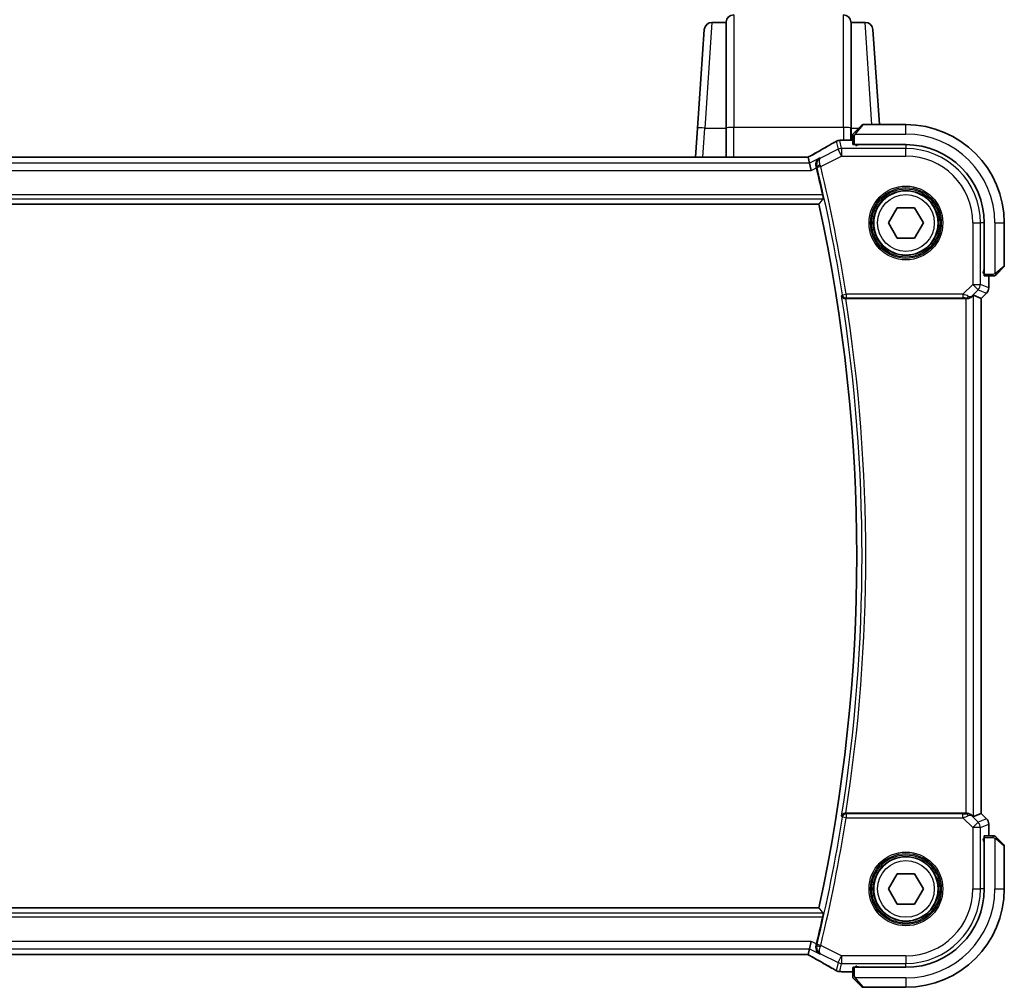
# Model space of a CAD drawing. Units: millimetres. Extents: x 58 to 7136, y 32 to 1437.
# Drawn here: x 2456 to 2586, y 1213 to 1341 of the extents above; entities that cross this region are included whole.
import ezdxf

# ---------------------------------------------------------------- set-up
doc = ezdxf.new("R2010")
doc.units = ezdxf.units.MM
doc.header["$LTSCALE"] = 4
doc.layers.add('Visible (ISO)', color=7, linetype='Continuous', lineweight=35)
doc.layers.add('Visible Narrow (ISO)', color=7, linetype='Continuous', lineweight=25)

msp = doc.modelspace()

# ---------------------------------------------------------------- linework, layer by layer
at = {"layer": 'Visible (ISO)'}
for p, q in [((2549.1628, 1340.5217), (2547.2788, 1340.5217)), ((2549.1676, 1340.5915), (2549.1628, 1340.5217)), ((2549.1628, 1340.5217), (2549.1628, 1326.5681)), ((2565.6628, 1340.5217), (2565.6579, 1340.5915)), ((2567.5467, 1340.5217), (2565.6628, 1340.5217)), ((2565.6628, 1326.5681), (2565.6628, 1340.5217)), ((2545.3705, 1326.5681), (2546.2812, 1339.5915)), ((2568.5443, 1339.5915), (2569.4233, 1327.0217)), ((2566.1635, 1326.0225), (2567.1042, 1326.9631)), ((2572.9128, 1327.0217), (2567.2456, 1327.0217)), ((2545.3705, 1326.5681), (2545.1005, 1322.7059)), ((2549.1628, 1322.7059), (2549.1628, 1326.5681)), ((2565.6628, 1326.5681), (2565.6628, 1324.9679)), ((2565.9128, 1325.5179), (2565.9128, 1324.3822)), ((2564.4914, 1324.9679), (2565.9128, 1324.9679)), ((2566.1128, 1324.3717), (2572.9128, 1324.3717)), ((2566.3128, 1324.2461), (2566.3128, 1324.3717)), ((2566.4398, 1324.2461), (2566.3128, 1324.2461)), ((2566.4128, 1324.3717), (2566.4128, 1324.2461)), ((2559.5788, 1322.7059), (2368.2468, 1322.7059)), ((2559.9871, 1322.7067), (2560.167, 1321.9446)), ((2560.167, 1321.9446), (2560.4028, 1320.946)), ((2366.3987, 1316.5217), (2561.4268, 1316.5217)), ((2570.6034, 1314.0217), (2571.7581, 1316.0217)), ((2571.7581, 1316.0217), (2574.0675, 1316.0217)), ((2574.0675, 1316.0217), (2575.2222, 1314.0217)), ((2571.7581, 1312.0217), (2570.6034, 1314.0217)), ((2575.2222, 1314.0217), (2574.0675, 1312.0217)), ((2583.2628, 1314.0217), (2583.2628, 1307.2217)), ((2585.9128, 1308.3546), (2585.9128, 1314.0217)), ((2574.0675, 1312.0217), (2571.7581, 1312.0217)), ((2583.134, 1307.4102), (2583.134, 1307.6)), ((2583.134, 1307.5217), (2583.2628, 1307.5217)), ((2583.134, 1307.4111), (2583.2628, 1307.4107)), ((2583.2628, 1307.41), (2583.134, 1307.4102)), ((2585.8542, 1308.2131), (2584.9135, 1307.2725)), ((2583.2732, 1307.0217), (2584.4089, 1307.0217)), ((2583.859, 1307.0217), (2583.859, 1305.4582)), ((2583.5661, 1304.7511), (2582.859, 1304.044)), ((2564.9778, 1304.0217), (2580.837, 1304.0217)), ((2581.8357, 1304.4679), (2582.8576, 1304.0446)), ((2582.8576, 1304.0446), (2582.859, 1304.044)), ((2582.859, 1304.044), (2582.859, 1235.9994)), ((2580.837, 1236.0217), (2564.9778, 1236.0217)), ((2581.8357, 1235.5756), (2582.8576, 1235.9989)), ((2582.859, 1235.9994), (2582.8576, 1235.9989)), ((2583.5661, 1235.2923), (2582.859, 1235.9994)), ((2583.859, 1234.5852), (2583.859, 1233.0217)), ((2583.134, 1232.6333), (2583.2628, 1232.6334)), ((2583.134, 1232.4434), (2583.134, 1232.6333)), ((2583.2628, 1232.6328), (2583.134, 1232.6323)), ((2583.2628, 1232.5217), (2583.134, 1232.5217)), ((2583.2628, 1232.8217), (2583.2628, 1226.0217)), ((2584.4089, 1233.0217), (2583.2732, 1233.0217)), ((2584.9135, 1232.7709), (2585.8542, 1231.8303)), ((2585.9128, 1226.0217), (2585.9128, 1231.6889)), ((2570.6034, 1226.0217), (2571.7581, 1228.0217)), ((2571.7581, 1228.0217), (2574.0675, 1228.0217)), ((2574.0675, 1228.0217), (2575.2222, 1226.0217)), ((2571.7581, 1224.0217), (2570.6034, 1226.0217)), ((2575.2222, 1226.0217), (2574.0675, 1224.0217)), ((2574.0675, 1224.0217), (2571.7581, 1224.0217)), ((2561.4268, 1223.5217), (2366.3987, 1223.5217)), ((2560.167, 1218.0988), (2560.4028, 1219.0975)), ((2560.167, 1218.0988), (2559.9871, 1217.3367)), ((2368.2468, 1217.3375), (2559.5788, 1217.3375)), ((2565.9128, 1215.0755), (2564.4914, 1215.0755)), ((2565.9128, 1215.6612), (2565.9128, 1214.5256)), ((2572.9128, 1215.6717), (2566.1128, 1215.6717)), ((2566.3128, 1215.6717), (2566.3128, 1215.7974)), ((2566.3128, 1215.7974), (2566.4398, 1215.7974)), ((2566.4128, 1215.7974), (2566.4128, 1215.6717)), ((2567.1042, 1213.0803), (2566.1635, 1214.0209)), ((2567.2456, 1213.0217), (2572.9128, 1213.0217))]:
    msp.add_line(p, q, dxfattribs=at)
for centre in [(2572.9128, 1314.0217), (2572.9128, 1226.0217)]:
    msp.add_circle(centre, 4.25, dxfattribs=at)
for centre, radius, start, end in [((2550.1652, 1340.5217), 1, 90, 176), ((2564.6603, 1340.5217), 1, 4, 90), ((2547.2788, 1339.5217), 1, 90, 176), ((2567.5467, 1339.5217), 1, 4, 90), ((2567.2456, 1326.8217), 0.2, 90, 135), ((2572.9128, 1314.0217), 13, 0, 90), ((2564.168, 1323.9403), 1, 94.725518, 120.643368), ((2564.4914, 1323.9679), 1, 90, 95.046689), ((2572.9128, 1314.0217), 10.35, 0, 90), ((2347.0858, 1270.0217), 220.0706, 12.518622, 13.47283), ((2347.0858, 1270.0217), 219.3269, 347.759697, 12.240303), ((2585.7128, 1308.3546), 0.2, 315, 0), ((2582.859, 1305.4582), 1, 315, 0), ((2582.859, 1234.5852), 1, 0, 45), ((2585.7128, 1231.6889), 0.2, 0, 45), ((2572.9128, 1226.0217), 13, 270, 0), ((2572.9128, 1226.0217), 10.35, 270, 0), ((2347.0858, 1270.0217), 220.0706, 346.52717, 347.481378), ((2564.168, 1216.1031), 1, 239.356632, 265.274482), ((2564.4914, 1216.0755), 1, 264.953311, 270), ((2567.2456, 1213.2217), 0.2, 225, 270)]:
    msp.add_arc(centre, radius, start, end, dxfattribs=at)
for centre, major_axis, ratio, start_param, end_param in [((2546.8243, 1325.4167), (-20.3369, -0.063), 0.04957285, 2.58429531, 2.61458818), ((2566.1128, 1324.3822), (0.2, 0), 0.05240778, 3.14159265, 4.71238898), ((2559.5788, 1322.8022), (-1.8924, 0), 0.05089632, 1.57076247, 1.78634469), ((2583.2732, 1307.2217), (0, -0.2), 0.05240778, 4.71238898, 6.28318531), ((2580.837, 1303.9342), (1, 0), 0.08748866, 1.5020315, 1.57079633), ((2580.837, 1303.4654), (0.9993, 1.0021), 0.03700701, 0.01526811, 0.65408381), ((2580.837, 1236.1092), (-1, 0), 0.08748866, 1.57079633, 1.63956115), ((2580.837, 1236.5781), (0.9993, -1.0021), 0.03700701, 5.6291015, 6.2679172), ((2583.2732, 1232.8217), (0, -0.2), 0.05240778, 3.14159265, 4.71238898), ((2559.5789, 1217.2413), (1.892, 0), 0.05087773, 1.35522381, 1.57085455), ((2546.8297, 1214.6281), (20.3307, -0.064), 0.04954287, 0.52700229, 0.55730447), ((2566.1128, 1215.6612), (-0.2, 0), 0.05240778, 4.71238898, 6.28318531)]:
    msp.add_ellipse(centre, major_axis=major_axis, ratio=ratio, start_param=start_param, end_param=end_param, dxfattribs=at)
for points, knots in [([(2565.9128, 1325.6889), (2565.9128, 1325.6905), (2565.9128, 1325.6922), (2565.9129, 1325.6955), (2565.9129, 1325.6971), (2565.9132, 1325.7018), (2565.9134, 1325.7048), (2565.914, 1325.7112), (2565.9144, 1325.7146), (2565.915, 1325.719), (2565.9152, 1325.7201), (2565.9155, 1325.722), (2565.9157, 1325.723), (2565.916, 1325.7251), (2565.9163, 1325.7263), (2565.9168, 1325.729), (2565.9171, 1325.7306), (2565.9184, 1325.7363), (2565.9195, 1325.7405), (2565.9231, 1325.753), (2565.926, 1325.7612), (2565.9318, 1325.7743), (2565.9342, 1325.7793), (2565.9389, 1325.788), (2565.9411, 1325.7917), (2565.9466, 1325.8004), (2565.95, 1325.8052), (2565.959, 1325.8171), (2565.965, 1325.8239), (2565.9713, 1325.8303)], [0, 0, 0, 0, 0.0005205866, 0.0005205866, 0.0010372564, 0.0010372564, 0.0020453759, 0.0020453759, 0.0033078715, 0.0033078715, 0.003728285, 0.003728285, 0.0040652602, 0.0040652602, 0.0044326559, 0.0044326559, 0.0049215163, 0.0049215163, 0.0062247865, 0.0062247865, 0.0088408435, 0.0088408435, 0.0105117913, 0.0105117913, 0.0118139276, 0.0118139276, 0.0138142202, 0.0138142202, 0.0168557728, 0.0168557728, 0.0168557728, 0.0168557728]), ([(2565.9128, 1325.6889), (2565.9128, 1325.6889), (2565.9128, 1325.6301), (2565.9128, 1325.5555), (2565.9128, 1325.5426), (2565.9128, 1325.5298), (2565.9128, 1325.5179)], [0, 0, 0, 0, 0.85253061, 0.85253061, 0.85253061, 1, 1, 1, 1]), ([(2566.1635, 1326.0225), (2566.0962, 1325.9552), (2565.9852, 1325.8442), (2565.9735, 1325.8325), (2565.9715, 1325.8305), (2565.9713, 1325.8303), (2565.9713, 1325.8303)], [0, 0, 0, 0, 0.85304448, 0.85304448, 0.85304448, 1, 1, 1, 1]), ([(2563.6584, 1324.8007), (2563.4793, 1324.6946), (2563.2933, 1324.5853), (2562.9076, 1324.3603), (2562.7079, 1324.2447), (2562.2955, 1324.0075), (2562.0827, 1323.8859), (2561.6447, 1323.637), (2561.4194, 1323.5097), (2560.9568, 1323.2498), (2560.7196, 1323.1172), (2560.4766, 1322.982)], [0.681693487, 0.681693487, 0.681693487, 0.681693487, 0.730013755, 0.730013755, 0.778334022, 0.778334022, 0.826654289, 0.826654289, 0.874974556, 0.874974556, 0.923294824, 0.923294824, 0.923294824, 0.923294824]), ([(2560.4766, 1322.982), (2560.4462, 1322.9652), (2560.4148, 1322.9478), (2560.3498, 1322.9121), (2560.3163, 1322.8938), (2560.2474, 1322.8564), (2560.212, 1322.8373), (2560.1396, 1322.7984), (2560.1025, 1322.7786), (2560.0334, 1322.7419), (2560.0016, 1322.725), (2559.9694, 1322.708)], [0.923294824, 0.923294824, 0.923294824, 0.923294824, 0.989801101, 0.989801101, 1.056307379, 1.056307379, 1.122813657, 1.122813657, 1.189319935, 1.189319935, 1.244399708, 1.244399708, 1.244399708, 1.244399708]), ([(2561.495, 1322.6086), (2561.4938, 1322.6079), (2561.4926, 1322.6072), (2561.4174, 1322.5637), (2561.3488, 1322.5093), (2561.2293, 1322.3816), (2561.1774, 1322.3085), (2561.0829, 1322.1237), (2561.0449, 1322.0059), (2561.0175, 1321.7776), (2561.0186, 1321.6726), (2561.0418, 1321.5338), (2561.0483, 1321.5027), (2561.0563, 1321.4716)], [-0.162532224, -0.162532224, -0.162532224, -0.162532224, -0.161928117, -0.161928117, -0.12452518, -0.12452518, -0.088392388, -0.088392388, -0.043687583, -0.043687583, -0.009778914, -0.009778914, 0, 0, 0, 0]), ([(2561.9244, 1317.7235), (2561.9376, 1317.6641), (2561.9506, 1317.6008), (2561.9731, 1317.4797), (2561.9824, 1317.4224), (2561.9946, 1317.3316), (2561.9983, 1317.292), (2561.9991, 1317.2434), (2561.9971, 1317.2302), (2561.9935, 1317.2254)], [0.2305961584, 0.2305961584, 0.2305961584, 0.2305961584, 0.248743047, 0.248743047, 0.2678581556, 0.2678581556, 0.2867424029, 0.2867424029, 0.3022286287, 0.3022286287, 0.3022286287, 0.3022286287]), ([(2584.7213, 1307.0803), (2584.7213, 1307.0803), (2584.7613, 1307.1202), (2584.8299, 1307.1888), (2584.8598, 1307.2188), (2584.8896, 1307.2485), (2584.9135, 1307.2725)], [0, 0, 0, 0, 0.69625733, 0.69625733, 0.69625733, 1, 1, 1, 1]), ([(2584.4089, 1307.0217), (2584.4781, 1307.0217), (2584.5686, 1307.0217), (2584.5782, 1307.0217), (2584.5798, 1307.0217), (2584.5799, 1307.0217), (2584.5799, 1307.0217)], [0, 0, 0, 0, 0.85378669, 0.85378669, 0.85378669, 1, 1, 1, 1]), ([(2584.7213, 1307.0803), (2584.7186, 1307.0776), (2584.7157, 1307.0749), (2584.71, 1307.0697), (2584.707, 1307.0672), (2584.703, 1307.064), (2584.702, 1307.0633), (2584.6961, 1307.0588), (2584.6912, 1307.0554), (2584.6803, 1307.0486), (2584.6743, 1307.0452), (2584.6637, 1307.04), (2584.6589, 1307.0378), (2584.6427, 1307.0314), (2584.6308, 1307.0279), (2584.6175, 1307.0253), (2584.616, 1307.025), (2584.6134, 1307.0245), (2584.6124, 1307.0244), (2584.6103, 1307.024), (2584.6092, 1307.0239), (2584.6046, 1307.0232), (2584.6011, 1307.0228), (2584.5947, 1307.0223), (2584.5919, 1307.0221), (2584.5876, 1307.0219), (2584.5861, 1307.0218), (2584.583, 1307.0217), (2584.5815, 1307.0217), (2584.5799, 1307.0217)], [0, 0, 0, 0, 0.0012495082, 0.0012495082, 0.0025789255, 0.0025789255, 0.0030216337, 0.0030216337, 0.0051689662, 0.0051689662, 0.0071607713, 0.0071607713, 0.0087369275, 0.0087369275, 0.0124076696, 0.0124076696, 0.0128838964, 0.0128838964, 0.0132563707, 0.0132563707, 0.0136942812, 0.0136942812, 0.0150093851, 0.0150093851, 0.0159623197, 0.0159623197, 0.0164478625, 0.0164478625, 0.0169364279, 0.0169364279, 0.0169364279, 0.0169364279]), ([(2564.4139, 1304.4021), (2564.4141, 1304.4011), (2564.4144, 1304.4002), (2564.4272, 1304.3516), (2564.448, 1304.305), (2564.5045, 1304.2198), (2564.5398, 1304.1805), (2564.6265, 1304.1104), (2564.6787, 1304.0796), (2564.7846, 1304.0402), (2564.8349, 1304.0283), (2564.9051, 1304.0222), (2564.9224, 1304.0215), (2564.9399, 1304.0216)], [-0.0847844875, -0.0847844875, -0.0847844875, -0.0847844875, -0.0843571712, -0.0843571712, -0.0629074841, -0.0629074841, -0.0424062398, -0.0424062398, -0.0214492524, -0.0214492524, -0.0052447442, -0.0052447442, 0, 0, 0, 0]), ([(2580.9057, 1304.0215), (2580.944, 1304.0213), (2580.9818, 1304.0231), (2581.1373, 1304.0383), (2581.2552, 1304.0709), (2581.4571, 1304.1641), (2581.5421, 1304.2235), (2581.6075, 1304.2831)], [0.8298982879, 0.8298982879, 0.8298982879, 0.8298982879, 0.8410982076, 0.8410982076, 0.8775623183, 0.8775623183, 0.9130044145, 0.9130044145, 0.9130044145, 0.9130044145]), ([(2564.9399, 1236.0218), (2564.8892, 1236.0222), (2564.8399, 1236.0156), (2564.7359, 1235.9884), (2564.684, 1235.9653), (2564.5773, 1235.8993), (2564.5277, 1235.8522), (2564.4543, 1235.7522), (2564.429, 1235.6989), (2564.4144, 1235.6433), (2564.4141, 1235.6423), (2564.4139, 1235.6414)], [-0.0851207577, -0.0851207577, -0.0851207577, -0.0851207577, -0.0697176758, -0.0697176758, -0.0506640193, -0.0506640193, -0.0248159138, -0.0248159138, 0, 0, 0.0004307727, 0.0004307727, 0.0004307727, 0.0004307727]), ([(2581.6075, 1235.7603), (2581.5435, 1235.8187), (2581.4614, 1235.8764), (2581.2614, 1235.9707), (2581.1407, 1236.0048), (2580.9817, 1236.0204), (2580.944, 1236.0222), (2580.9057, 1236.0219)], [0.4186015433, 0.4186015433, 0.4186015433, 0.4186015433, 0.4530214688, 0.4530214688, 0.4905261815, 0.4905261815, 0.5017410096, 0.5017410096, 0.5017410096, 0.5017410096]), ([(2584.5799, 1233.0217), (2584.5799, 1233.0217), (2584.5211, 1233.0217), (2584.4465, 1233.0217), (2584.4336, 1233.0217), (2584.4209, 1233.0217), (2584.4089, 1233.0217)], [0, 0, 0, 0, 0.85253061, 0.85253061, 0.85253061, 1, 1, 1, 1]), ([(2584.5799, 1233.0217), (2584.5816, 1233.0217), (2584.5833, 1233.0217), (2584.5866, 1233.0216), (2584.5882, 1233.0216), (2584.5928, 1233.0213), (2584.5958, 1233.0211), (2584.6022, 1233.0205), (2584.6056, 1233.0201), (2584.61, 1233.0195), (2584.6111, 1233.0193), (2584.6131, 1233.019), (2584.614, 1233.0188), (2584.6161, 1233.0184), (2584.6173, 1233.0182), (2584.62, 1233.0177), (2584.6216, 1233.0174), (2584.6274, 1233.0161), (2584.6316, 1233.015), (2584.6441, 1233.0114), (2584.6522, 1233.0084), (2584.6653, 1233.0027), (2584.6703, 1233.0002), (2584.679, 1232.9955), (2584.6827, 1232.9934), (2584.6915, 1232.9879), (2584.6962, 1232.9845), (2584.7081, 1232.9755), (2584.715, 1232.9695), (2584.7213, 1232.9631)], [0, 0, 0, 0, 0.0005205866, 0.0005205866, 0.0010372564, 0.0010372564, 0.0020453759, 0.0020453759, 0.0033078715, 0.0033078715, 0.003728285, 0.003728285, 0.0040652602, 0.0040652602, 0.0044326559, 0.0044326559, 0.0049215163, 0.0049215163, 0.0062247865, 0.0062247865, 0.0088408435, 0.0088408435, 0.0105117913, 0.0105117913, 0.0118139276, 0.0118139276, 0.0138142202, 0.0138142202, 0.0168557728, 0.0168557728, 0.0168557728, 0.0168557728]), ([(2584.9135, 1232.7709), (2584.8462, 1232.8383), (2584.7352, 1232.9493), (2584.7235, 1232.9609), (2584.7215, 1232.9629), (2584.7213, 1232.9631), (2584.7213, 1232.9631)], [0, 0, 0, 0, 0.85304448, 0.85304448, 0.85304448, 1, 1, 1, 1]), ([(2561.9935, 1222.818), (2561.9971, 1222.8133), (2561.9991, 1222.8), (2561.9983, 1222.7514), (2561.9946, 1222.7119), (2561.9824, 1222.621), (2561.9731, 1222.5637), (2561.9506, 1222.4426), (2561.9376, 1222.3794), (2561.9244, 1222.3199)], [0.0033980215, 0.0033980215, 0.0033980215, 0.0033980215, 0.0188842473, 0.0188842473, 0.0377684946, 0.0377684946, 0.0568836032, 0.0568836032, 0.0750304918, 0.0750304918, 0.0750304918, 0.0750304918]), ([(2561.0563, 1218.5719), (2561.0304, 1218.471), (2561.0198, 1218.3705), (2561.0244, 1218.1514), (2561.0474, 1218.0371), (2561.124, 1217.8246), (2561.1803, 1217.7277), (2561.3174, 1217.5599), (2561.4003, 1217.4896), (2561.4926, 1217.4362), (2561.4938, 1217.4355), (2561.495, 1217.4349)], [-0.163237422, -0.163237422, -0.163237422, -0.163237422, -0.131239407, -0.131239407, -0.090449059, -0.090449059, -0.046376399, -0.046376399, 0, 0, 0.000608724, 0.000608724, 0.000608724, 0.000608724]), ([(2559.9694, 1217.3355), (2560.0016, 1217.3184), (2560.0334, 1217.3016), (2560.1025, 1217.2648), (2560.1396, 1217.245), (2560.212, 1217.2061), (2560.2474, 1217.187), (2560.3163, 1217.1496), (2560.3498, 1217.1314), (2560.4148, 1217.0957), (2560.4462, 1217.0783), (2560.4766, 1217.0614)], [-1.244399696, -1.244399696, -1.244399696, -1.244399696, -1.189319935, -1.189319935, -1.122813657, -1.122813657, -1.056307379, -1.056307379, -0.989801101, -0.989801101, -0.923294824, -0.923294824, -0.923294824, -0.923294824]), ([(2560.4766, 1217.0614), (2560.7196, 1216.9263), (2560.9568, 1216.7936), (2561.4194, 1216.5337), (2561.6447, 1216.4065), (2562.0827, 1216.1576), (2562.2955, 1216.036), (2562.7079, 1215.7988), (2562.9076, 1215.6831), (2563.2933, 1215.4582), (2563.4793, 1215.3488), (2563.6584, 1215.2428)], [-0.923294824, -0.923294824, -0.923294824, -0.923294824, -0.874974556, -0.874974556, -0.826654289, -0.826654289, -0.778334022, -0.778334022, -0.730013755, -0.730013755, -0.681693487, -0.681693487, -0.681693487, -0.681693487]), ([(2565.9128, 1214.5256), (2565.9128, 1214.4563), (2565.9128, 1214.3659), (2565.9128, 1214.3563), (2565.9128, 1214.3547), (2565.9128, 1214.3546), (2565.9128, 1214.3546)], [0, 0, 0, 0, 0.85378669, 0.85378669, 0.85378669, 1, 1, 1, 1]), ([(2565.9713, 1214.2131), (2565.9686, 1214.2159), (2565.9659, 1214.2187), (2565.9608, 1214.2245), (2565.9582, 1214.2275), (2565.9551, 1214.2315), (2565.9543, 1214.2325), (2565.9498, 1214.2384), (2565.9465, 1214.2432), (2565.9396, 1214.2542), (2565.9363, 1214.2601), (2565.931, 1214.2708), (2565.9289, 1214.2756), (2565.9225, 1214.2917), (2565.9189, 1214.3037), (2565.9163, 1214.3169), (2565.916, 1214.3185), (2565.9156, 1214.321), (2565.9154, 1214.3221), (2565.9151, 1214.3242), (2565.9149, 1214.3253), (2565.9143, 1214.3299), (2565.9138, 1214.3334), (2565.9133, 1214.3398), (2565.9131, 1214.3425), (2565.9129, 1214.3469), (2565.9128, 1214.3484), (2565.9128, 1214.3514), (2565.9128, 1214.353), (2565.9128, 1214.3546)], [0, 0, 0, 0, 0.0012495082, 0.0012495082, 0.0025789255, 0.0025789255, 0.0030216337, 0.0030216337, 0.0051689662, 0.0051689662, 0.0071607713, 0.0071607713, 0.0087369275, 0.0087369275, 0.0124076696, 0.0124076696, 0.0128838964, 0.0128838964, 0.0132563707, 0.0132563707, 0.0136942812, 0.0136942812, 0.0150093851, 0.0150093851, 0.0159623197, 0.0159623197, 0.0164478625, 0.0164478625, 0.0169364279, 0.0169364279, 0.0169364279, 0.0169364279]), ([(2565.9713, 1214.2131), (2565.9713, 1214.2131), (2566.0113, 1214.1732), (2566.0799, 1214.1046), (2566.1098, 1214.0747), (2566.1396, 1214.0449), (2566.1635, 1214.0209)], [0, 0, 0, 0, 0.69625733, 0.69625733, 0.69625733, 1, 1, 1, 1])]:
    msp.add_open_spline(points, degree=3, knots=knots, dxfattribs=at)
for points, degree in [([(2559.9871, 1322.7067), (2559.9869, 1322.7077), (2559.9857, 1322.7082), (2559.9836, 1322.7081)], 3), ([(2561.1002, 1321.2947), (2561.0863, 1321.3527), (2561.0715, 1321.4123), (2561.0563, 1321.4716)], 3), ([(2561.9935, 1317.2254), (2561.7101, 1316.8731), (2561.4268, 1316.5217)], 2), ([(2564.9778, 1304.0217), (2564.9655, 1304.0217), (2564.9528, 1304.0217), (2564.9399, 1304.0216)], 3), ([(2564.9399, 1236.0218), (2564.9528, 1236.0218), (2564.9655, 1236.0217), (2564.9778, 1236.0217)], 3), ([(2561.9935, 1222.818), (2561.7101, 1223.1703), (2561.4268, 1223.5217)], 2), ([(2561.0563, 1218.5719), (2561.0715, 1218.6311), (2561.0863, 1218.6908), (2561.1002, 1218.7487)], 3), ([(2559.9836, 1217.3353), (2559.9857, 1217.3353), (2559.9869, 1217.3358), (2559.9871, 1217.3367)], 3)]:
    msp.add_open_spline(points, degree=degree, dxfattribs=at)
at = {"layer": 'Visible Narrow (ISO)'}
for p, q in [((2550.1652, 1341.5217), (2550.1652, 1326.6378)), ((2564.6603, 1326.6378), (2564.6603, 1341.5217)), ((2547.2788, 1340.5217), (2546.3681, 1326.5681)), ((2549.1676, 1326.5729), (2549.1676, 1340.5915)), ((2565.6579, 1340.5915), (2565.6579, 1326.5729)), ((2568.4278, 1327.0217), (2567.5467, 1340.5217)), ((2567.2456, 1327.0217), (2566.305, 1325.9019)), ((2572.9128, 1325.7717), (2572.9128, 1327.0217)), ((2546.098, 1322.7059), (2546.3681, 1326.5681)), ((2546.3681, 1326.5681), (2549.1628, 1326.5681)), ((2549.1676, 1326.5729), (2549.1628, 1326.5681)), ((2549.1676, 1326.5729), (2549.1676, 1322.7059)), ((2550.1652, 1322.7059), (2550.1652, 1326.6378)), ((2564.6603, 1326.6378), (2550.1652, 1326.6378)), ((2564.6603, 1326.6378), (2564.6603, 1324.9679)), ((2565.6579, 1324.9679), (2565.6579, 1326.5729)), ((2565.6628, 1326.5681), (2565.6579, 1326.5729)), ((2565.6628, 1326.5681), (2566.7091, 1326.5681)), ((2565.9128, 1325.5179), (2566.1128, 1325.5179)), ((2566.1128, 1324.3717), (2566.1128, 1325.5179)), ((2566.2082, 1325.7717), (2572.9128, 1325.7717)), ((2563.7214, 1324.8335), (2563.9747, 1323.7606)), ((2564.4213, 1323.866), (2564.168, 1324.9389)), ((2564.4914, 1324.9679), (2564.4914, 1324.9666)), ((2564.4914, 1324.9666), (2565.9128, 1324.9666)), ((2566.6128, 1324.2408), (2566.6128, 1324.3717)), ((2572.9128, 1324.2408), (2572.9128, 1323.866)), ((2563.9747, 1323.7606), (2561.6343, 1322.5904)), ((2561.6602, 1321.4868), (2564.4213, 1322.8674)), ((2564.4213, 1322.8674), (2563.9747, 1323.7606)), ((2564.4213, 1323.866), (2564.4213, 1322.8674)), ((2572.9128, 1323.866), (2564.4213, 1323.866)), ((2564.4213, 1322.8674), (2572.9128, 1322.8674)), ((2572.9128, 1322.8674), (2572.9128, 1323.866)), ((2560.167, 1321.9446), (2367.6585, 1321.9446)), ((2368.2468, 1322.7045), (2559.5788, 1322.7045)), ((2559.5788, 1322.7045), (2559.5788, 1322.7059)), ((2561.495, 1322.6086), (2560.167, 1321.9446)), ((2367.4227, 1320.946), (2560.4028, 1320.946)), ((2560.4028, 1320.946), (2561.1002, 1321.2947)), ((2561.6602, 1321.4868), (2561.1759, 1321.3707)), ((2561.9244, 1317.7235), (2365.9012, 1317.7235)), ((2365.832, 1317.2254), (2561.9935, 1317.2254)), ((2581.7584, 1314.0217), (2581.7584, 1305.9141)), ((2581.7584, 1314.0217), (2582.757, 1314.0217)), ((2582.757, 1305.9141), (2582.757, 1314.0217)), ((2583.1319, 1314.0217), (2582.757, 1314.0217)), ((2584.6628, 1314.0217), (2584.6628, 1307.3172)), ((2584.6628, 1314.0217), (2585.9128, 1314.0217)), ((2583.2628, 1307.7217), (2583.1319, 1307.7217)), ((2584.7929, 1307.4139), (2585.9128, 1308.3546)), ((2584.4089, 1307.2217), (2583.2628, 1307.2217)), ((2583.8576, 1307.0217), (2583.8576, 1305.4582)), ((2584.4089, 1307.2217), (2584.4089, 1307.0217)), ((2581.7584, 1305.9141), (2580.4555, 1304.6111)), ((2581.6198, 1304.3631), (2582.4646, 1305.2079)), ((2581.7584, 1305.9141), (2582.757, 1305.9141)), ((2582.4646, 1305.2079), (2581.7584, 1305.9141)), ((2582.4646, 1305.2079), (2583.5651, 1304.7521)), ((2583.8576, 1305.4582), (2582.757, 1305.9141)), ((2583.5651, 1304.7521), (2582.8576, 1304.0446)), ((2583.5661, 1304.7511), (2583.5651, 1304.7521)), ((2583.8576, 1305.4582), (2583.859, 1305.4582)), ((2564.526, 1304.533), (2565.0179, 1304.6111)), ((2580.4555, 1304.6111), (2565.0179, 1304.6111)), ((2565.0179, 1304.6111), (2565.0179, 1304.113)), ((2565.0179, 1304.113), (2580.4555, 1304.113)), ((2580.4555, 1304.6111), (2580.4555, 1304.113)), ((2580.837, 1304.0217), (2580.837, 1236.0217)), ((2580.918, 1304.1017), (2580.9057, 1304.0215)), ((2581.6075, 1304.2831), (2581.6198, 1304.3631)), ((2581.8357, 1235.5756), (2581.8357, 1304.4679)), ((2582.8576, 1304.0446), (2582.8576, 1235.9989)), ((2565.0179, 1235.9304), (2565.0179, 1235.4323)), ((2580.4555, 1235.9304), (2565.0179, 1235.9304)), ((2580.4555, 1235.4323), (2580.4555, 1235.9304)), ((2580.918, 1235.9417), (2580.9057, 1236.0219)), ((2581.6198, 1235.6803), (2581.6075, 1235.7603)), ((2582.8576, 1235.9989), (2583.5651, 1235.2914)), ((2565.0179, 1235.4323), (2564.526, 1235.5104)), ((2565.0179, 1235.4323), (2580.4555, 1235.4323)), ((2580.4555, 1235.4323), (2581.7584, 1234.1294)), ((2582.4646, 1234.8355), (2581.6198, 1235.6803)), ((2581.7584, 1234.1294), (2582.4646, 1234.8355)), ((2583.5651, 1235.2914), (2582.4646, 1234.8355)), ((2582.757, 1234.1294), (2583.8576, 1234.5852)), ((2583.5651, 1235.2914), (2583.5661, 1235.2923)), ((2583.859, 1234.5852), (2583.8576, 1234.5852)), ((2583.8576, 1234.5852), (2583.8576, 1233.0217)), ((2581.7584, 1234.1294), (2581.7584, 1226.0217)), ((2582.757, 1234.1294), (2581.7584, 1234.1294)), ((2582.757, 1226.0217), (2582.757, 1234.1294)), ((2583.1319, 1232.3217), (2583.2628, 1232.3217)), ((2583.2628, 1232.8217), (2584.4089, 1232.8217)), ((2584.4089, 1233.0217), (2584.4089, 1232.8217)), ((2584.6628, 1232.7263), (2584.6628, 1226.0217)), ((2585.9128, 1231.6889), (2584.7929, 1232.6295)), ((2581.7584, 1226.0217), (2582.757, 1226.0217)), ((2583.1319, 1226.0217), (2582.757, 1226.0217)), ((2584.6628, 1226.0217), (2585.9128, 1226.0217)), ((2561.9935, 1222.818), (2365.832, 1222.818)), ((2365.9012, 1222.3199), (2561.9244, 1222.3199)), ((2560.4028, 1219.0975), (2367.4227, 1219.0975)), ((2561.1002, 1218.7487), (2560.4028, 1219.0975)), ((2367.6585, 1218.0988), (2560.167, 1218.0988)), ((2560.167, 1218.0988), (2561.495, 1217.4349)), ((2561.6602, 1218.5566), (2561.1759, 1218.6728)), ((2564.4213, 1217.1761), (2561.6602, 1218.5566)), ((2559.5788, 1217.3389), (2368.2468, 1217.3389)), ((2559.5788, 1217.3389), (2559.5788, 1217.3375)), ((2561.6343, 1217.4531), (2563.9747, 1216.2829)), ((2563.9747, 1216.2829), (2563.7214, 1215.2099)), ((2563.9747, 1216.2829), (2564.4213, 1217.1761)), ((2572.9128, 1217.1761), (2564.4213, 1217.1761)), ((2564.4213, 1217.1761), (2564.4213, 1216.1774)), ((2572.9128, 1217.1761), (2572.9128, 1216.1774)), ((2564.168, 1215.1045), (2564.4213, 1216.1774)), ((2564.4213, 1216.1774), (2572.9128, 1216.1774)), ((2564.4914, 1215.0769), (2564.4914, 1215.0755)), ((2565.9128, 1215.0769), (2564.4914, 1215.0769)), ((2566.1128, 1214.5256), (2566.1128, 1215.6717)), ((2566.6128, 1215.6717), (2566.6128, 1215.8026)), ((2572.9128, 1215.8026), (2572.9128, 1216.1774)), ((2566.1128, 1214.5256), (2565.9128, 1214.5256)), ((2572.9128, 1214.2717), (2566.2082, 1214.2717)), ((2566.305, 1214.1415), (2567.2456, 1213.0217)), ((2572.9128, 1214.2717), (2572.9128, 1213.0217))]:
    msp.add_line(p, q, dxfattribs=at)
for centre, radius in [((2572.9128, 1314.0217), 4.8747), ((2572.9128, 1314.0217), 4.6748), ((2572.9128, 1314.0217), 4.5067), ((2572.9128, 1314.0217), 4.3069), ((2572.9128, 1314.0217), 3.75), ((2572.9128, 1226.0217), 4.8747), ((2572.9128, 1226.0217), 4.6748), ((2572.9128, 1226.0217), 4.5067), ((2572.9128, 1226.0217), 4.3069), ((2572.9128, 1226.0217), 3.75)]:
    msp.add_circle(centre, radius, dxfattribs=at)
for centre, radius, start, end in [((2572.9128, 1314.0217), 11.75, 0, 90), ((2572.9128, 1314.0217), 9.8443, 0, 90), ((2572.9128, 1314.0217), 8.8457, 0, 90), ((2347.0858, 1270.0217), 220.1619, 9.018554, 13.487464), ((2347.0858, 1270.0217), 220.66, 9.018554, 13.487464), ((2347.0858, 1270.0217), 220.0306, 351.010556, 8.989444), ((2347.0858, 1270.0217), 220.5287, 351.131053, 8.868947), ((2347.0858, 1270.0217), 220.1619, 346.512536, 350.981446), ((2347.0858, 1270.0217), 220.66, 346.512536, 350.981446), ((2572.9128, 1226.0217), 8.8457, 270, 0), ((2572.9128, 1226.0217), 9.8443, 270, 0), ((2572.9128, 1226.0217), 11.75, 270, 0)]:
    msp.add_arc(centre, radius, start, end, dxfattribs=at)
for centre, major_axis, ratio, start_param, end_param in [((2546.3681, 1326.4983), (-0.9976, 0.0698), 0.06958737, 4.71725497, 6.28318531), ((2550.1652, 1326.5681), (-1, 0), 0.06975647, 4.71238898, 6.21337214), ((2564.6603, 1326.5681), (1, 0), 0.06975647, 0.06981317, 1.57079633), ((2566.305, 1325.8811), (-0.1414, 0.1414), 0.07384634, 4.78610152, 6.28318531), ((2545.9855, 1316.6244), (20.9942, 10.526), 0.04684915, 5.45306104, 5.69466238), ((2564.168, 1323.9403), (-0.5097, 0.8604), 0.8050364, 6.19484775, 6.28318531), ((2564.168, 1323.9403), (0.9732, 0.2298), 0.99855333, 1.33929603, 1.80229662), ((2564.168, 1323.9403), (-0.0824, 0.9966), 0.84374206, 6.18552466, 6.28318531), ((2546.4321, 1325.5282), (21, 0), 0.05240778, 5.71814711, 5.7475933), ((2564.4914, 1323.9679), (-0.088, 0.9961), 0.85909459, 6.18075102, 6.28318531), ((2559.1322, 1322.394), (1.9994, 1.0025), 0.04684915, 5.12275543, 5.45306104), ((2560.9626, 1322.1081), (-0.486, 0.8739), 0.64210111, 6.21486372, 6.28318531), ((2564.4213, 1322.8674), (-0.9732, -0.2298), 0.99855333, 4.48088869, 4.94388927), ((2559.5788, 1322.8093), (2, 0), 0.05240778, 4.71238898, 4.91801634), ((2561.6383, 1321.5753), (-0.4843, -0.1243), 0.17412884, 4.74991586, 6.19456145), ((2584.7721, 1307.4139), (0.1414, -0.1414), 0.07384634, 0, 1.49708378), ((2581.7584, 1305.9141), (0.3827, 0.9239), 0.99839497, 4.3202575, 5.10452046), ((2582.859, 1305.4582), (-0.3827, -0.9239), 0.99839497, 1.17866484, 1.96292781), ((2565.0179, 1304.6111), (0.3803, -0.3247), 0.99344794, 4.00893703, 5.41584093), ((2580.4117, 1304.5674), (1.0614, -0.3524), 0.0494607, 0.81167584, 1.54599516), ((2580.4117, 1304.0693), (0.7085, 0.0027), 0.06162707, 0.77445607, 1.50877539), ((2580.9136, 1305.0693), (0.904, -0.4362), 0.95591855, 5.14893757, 5.9330547), ((2580.918, 1304.5998), (-0.0295, -0.4991), 0.55941635, 0.10534267, 1.1096046), ((2580.9136, 1305.0693), (-0.729, 0.6851), 0.46466527, 2.29067117, 3.0747883), ((2565.0179, 1235.4323), (-0.3803, -0.3247), 0.99344794, 4.00893703, 5.41584093), ((2580.4117, 1235.9742), (0.7085, -0.0027), 0.06162707, 4.77440992, 5.50872924), ((2580.9136, 1234.9742), (-0.904, -0.4362), 0.95591855, 3.49172326, 4.27584039), ((2580.918, 1235.4436), (-0.0295, 0.4991), 0.55941635, 5.1735807, 6.17784264), ((2580.9136, 1234.9742), (0.729, 0.6851), 0.46466527, 0.06680435, 0.85092148), ((2580.4117, 1235.4761), (1.0614, 0.3524), 0.0494607, 4.73719015, 5.47150947), ((2581.7584, 1234.1294), (-0.3827, 0.9239), 0.99839497, 4.3202575, 5.10452046), ((2582.859, 1234.5852), (0.3827, -0.9239), 0.99839497, 1.17866484, 1.96292781), ((2584.7721, 1232.6295), (0.1414, 0.1414), 0.07384634, 4.78610152, 6.28318531), ((2561.6383, 1218.4681), (-0.4843, 0.1243), 0.17412884, 0.08862385, 1.53326945), ((2559.5788, 1217.2341), (-2, 0), 0.05240778, 4.50676162, 4.71238898), ((2559.1322, 1217.6495), (1.9994, -1.0025), 0.04684915, 0.83012427, 1.16042987), ((2560.9626, 1217.9353), (-0.486, -0.8739), 0.64210111, 0, 0.06832159), ((2545.9855, 1223.419), (20.9942, -10.526), 0.04684915, 0.58852293, 0.83012427), ((2564.4213, 1217.1761), (0.9732, -0.2298), 0.99855333, 4.48088869, 4.94388927), ((2564.168, 1216.1031), (-0.5097, -0.8604), 0.8050364, 0, 0.08833756), ((2564.168, 1216.1031), (-0.9732, 0.2298), 0.99855333, 1.33929603, 1.80229662), ((2564.168, 1216.1031), (-0.0824, -0.9966), 0.84374206, 0, 0.09766065), ((2546.4321, 1214.5152), (-21, 0), 0.05240778, 3.67718466, 3.70663085), ((2564.4914, 1216.0755), (-0.088, -0.9961), 0.85909459, 0, 0.10243429), ((2566.305, 1214.1624), (-0.1414, -0.1414), 0.07384634, 0, 1.49708378)]:
    msp.add_ellipse(centre, major_axis=major_axis, ratio=ratio, start_param=start_param, end_param=end_param, dxfattribs=at)
for points in [[(2566.1128, 1325.5179), (2566.1128, 1325.5545), (2566.1884, 1325.7409), (2566.2082, 1325.7717)], [(2566.2082, 1325.7717), (2566.217, 1325.7854), (2566.2945, 1325.8895), (2566.305, 1325.9019)], [(2561.6343, 1322.5904), (2561.5879, 1322.5964), (2561.5414, 1322.6025), (2561.495, 1322.6086)], [(2561.0563, 1321.4716), (2561.0568, 1321.4715), (2561.0573, 1321.4715), (2561.0578, 1321.4714)], [(2584.6628, 1307.3172), (2584.6319, 1307.2974), (2584.4455, 1307.2217), (2584.4089, 1307.2217)], [(2584.7929, 1307.4139), (2584.7805, 1307.4035), (2584.6765, 1307.326), (2584.6628, 1307.3172)], [(2564.9399, 1304.0216), (2564.9399, 1304.0216), (2564.9399, 1304.0217), (2564.94, 1304.0217)], [(2564.94, 1236.0217), (2564.9399, 1236.0218), (2564.9399, 1236.0218), (2564.9399, 1236.0218)], [(2584.4089, 1232.8217), (2584.4455, 1232.8217), (2584.6319, 1232.746), (2584.6628, 1232.7263)], [(2584.6628, 1232.7263), (2584.6765, 1232.7175), (2584.7805, 1232.64), (2584.7929, 1232.6295)], [(2561.0578, 1218.572), (2561.0573, 1218.572), (2561.0568, 1218.5719), (2561.0563, 1218.5719)], [(2561.495, 1217.4349), (2561.5414, 1217.4409), (2561.5879, 1217.447), (2561.6343, 1217.4531)], [(2566.2082, 1214.2717), (2566.1884, 1214.3025), (2566.1128, 1214.489), (2566.1128, 1214.5256)], [(2566.305, 1214.1415), (2566.2945, 1214.154), (2566.217, 1214.258), (2566.2082, 1214.2717)]]:
    msp.add_open_spline(points, degree=3, dxfattribs=at)
for points, knots in [([(2561.6343, 1322.5904), (2561.5253, 1322.5318), (2561.4266, 1322.4508), (2561.2687, 1322.2544), (2561.2067, 1322.1416), (2561.137, 1321.9105), (2561.1205, 1321.8001), (2561.1256, 1321.6096), (2561.1355, 1321.5337), (2561.1539, 1321.459)], [-0.0813427846, -0.0813427846, -0.0813427846, -0.0813427846, -0.05504006, -0.05504006, -0.0305778111, -0.0305778111, -0.0117606966, -0.0117606966, 0, 0, 0, 0]), ([(2561.5985, 1321.655), (2561.572, 1321.7261), (2561.5502, 1321.7968), (2561.5067, 1321.9704), (2561.4928, 1322.0673), (2561.4837, 1322.2637), (2561.4954, 1322.3544), (2561.5445, 1322.5028), (2561.5841, 1322.5577), (2561.6343, 1322.5904)], [0, 0, 0, 0, 0.0117606966, 0.0117606966, 0.0305778111, 0.0305778111, 0.05504006, 0.05504006, 0.0813427846, 0.0813427846, 0.0813427846, 0.0813427846]), ([(2561.6602, 1321.4868), (2561.65, 1321.515), (2561.6397, 1321.5432), (2561.6191, 1321.5993), (2561.6088, 1321.6272), (2561.5985, 1321.655)], [-0.00916750543, -0.00916750543, -0.00916750543, -0.00916750543, -0.00458375271, -0.00458375271, 0, 0, 0, 0]), ([(2561.0578, 1321.4714), (2561.0809, 1321.4684), (2561.1041, 1321.4654), (2561.1273, 1321.4624), (2561.1362, 1321.4613), (2561.1451, 1321.4601), (2561.1539, 1321.459)], [-0.251141053, -0.251141053, -0.251141053, -0.251141053, -0.17596614, -0.17596614, -0.17596614, -0.147128269, -0.147128269, -0.147128269, -0.147128269]), ([(2561.1539, 1321.459), (2561.1577, 1321.4444), (2561.1614, 1321.4298), (2561.1687, 1321.4003), (2561.1723, 1321.3855), (2561.1759, 1321.3707)], [0, 0, 0, 0, 0.00458375271, 0.00458375271, 0.00916750543, 0.00916750543, 0.00916750543, 0.00916750543]), ([(2564.526, 1304.533), (2564.5187, 1304.5245), (2564.5113, 1304.5159), (2564.504, 1304.5074), (2564.474, 1304.4723), (2564.4439, 1304.4372), (2564.4139, 1304.4021)], [-1.010991426, -1.010991426, -1.010991426, -1.010991426, -0.981395243, -0.981395243, -0.981395243, -0.860001922, -0.860001922, -0.860001922, -0.860001922]), ([(2564.94, 1304.0217), (2564.9586, 1304.0436), (2564.9773, 1304.0654), (2564.996, 1304.0873), (2565.0033, 1304.0959), (2565.0106, 1304.1044), (2565.0179, 1304.113)], [0.905945268, 0.905945268, 0.905945268, 0.905945268, 0.981395243, 0.981395243, 0.981395243, 1.010991426, 1.010991426, 1.010991426, 1.010991426]), ([(2565.0179, 1235.9304), (2565.0106, 1235.939), (2565.0033, 1235.9476), (2564.996, 1235.9561), (2564.9773, 1235.978), (2564.9586, 1235.9999), (2564.94, 1236.0217)], [0.09639882, 0.09639882, 0.09639882, 0.09639882, 0.125995003, 0.125995003, 0.125995003, 0.201444978, 0.201444978, 0.201444978, 0.201444978]), ([(2564.4139, 1235.6414), (2564.4439, 1235.6063), (2564.474, 1235.5712), (2564.504, 1235.5361), (2564.5113, 1235.5275), (2564.5187, 1235.519), (2564.526, 1235.5104)], [-0.247388324, -0.247388324, -0.247388324, -0.247388324, -0.125995003, -0.125995003, -0.125995003, -0.09639882, -0.09639882, -0.09639882, -0.09639882]), ([(2561.1539, 1218.5845), (2561.1456, 1218.5834), (2561.1373, 1218.5823), (2561.129, 1218.5812), (2561.1053, 1218.5782), (2561.0815, 1218.5751), (2561.0578, 1218.572)], [0.14708197, 0.14708197, 0.14708197, 0.14708197, 0.174029676, 0.174029676, 0.174029676, 0.251094754, 0.251094754, 0.251094754, 0.251094754]), ([(2561.1539, 1218.5845), (2561.1416, 1218.5346), (2561.1331, 1218.4843), (2561.1205, 1218.3548), (2561.122, 1218.2776), (2561.1423, 1218.1138), (2561.1649, 1218.0287), (2561.239, 1217.8414), (2561.3, 1217.7442), (2561.4474, 1217.5761), (2561.5368, 1217.5055), (2561.6343, 1217.4531)], [-0.0809320582, -0.0809320582, -0.0809320582, -0.0809320582, -0.0730854746, -0.0730854746, -0.0605309409, -0.0605309409, -0.0451552766, -0.0451552766, -0.0231117912, -0.0231117912, 0.0004107264, 0.0004107264, 0.0004107264, 0.0004107264]), ([(2561.1759, 1218.6728), (2561.1723, 1218.658), (2561.1687, 1218.6432), (2561.1614, 1218.6137), (2561.1577, 1218.599), (2561.1539, 1218.5845)], [0, 0, 0, 0, 0.00458375271, 0.00458375271, 0.00916750543, 0.00916750543, 0.00916750543, 0.00916750543]), ([(2561.6343, 1217.4531), (2561.5894, 1217.4823), (2561.5529, 1217.5295), (2561.5039, 1217.6543), (2561.4895, 1217.7309), (2561.4867, 1217.8869), (2561.4918, 1217.9597), (2561.5149, 1218.1044), (2561.5304, 1218.1741), (2561.5652, 1218.2938), (2561.5808, 1218.341), (2561.5985, 1218.3885)], [-0.0004107264, -0.0004107264, -0.0004107264, -0.0004107264, 0.0231117912, 0.0231117912, 0.0451552766, 0.0451552766, 0.0605309409, 0.0605309409, 0.0730854746, 0.0730854746, 0.0809320582, 0.0809320582, 0.0809320582, 0.0809320582]), ([(2561.5985, 1218.3885), (2561.6088, 1218.4162), (2561.6191, 1218.4442), (2561.6397, 1218.5003), (2561.65, 1218.5284), (2561.6602, 1218.5566)], [-0.00916750543, -0.00916750543, -0.00916750543, -0.00916750543, -0.00458375271, -0.00458375271, 0, 0, 0, 0])]:
    msp.add_open_spline(points, degree=3, knots=knots, dxfattribs=at)

doc.saveas('drawing.dxf')
